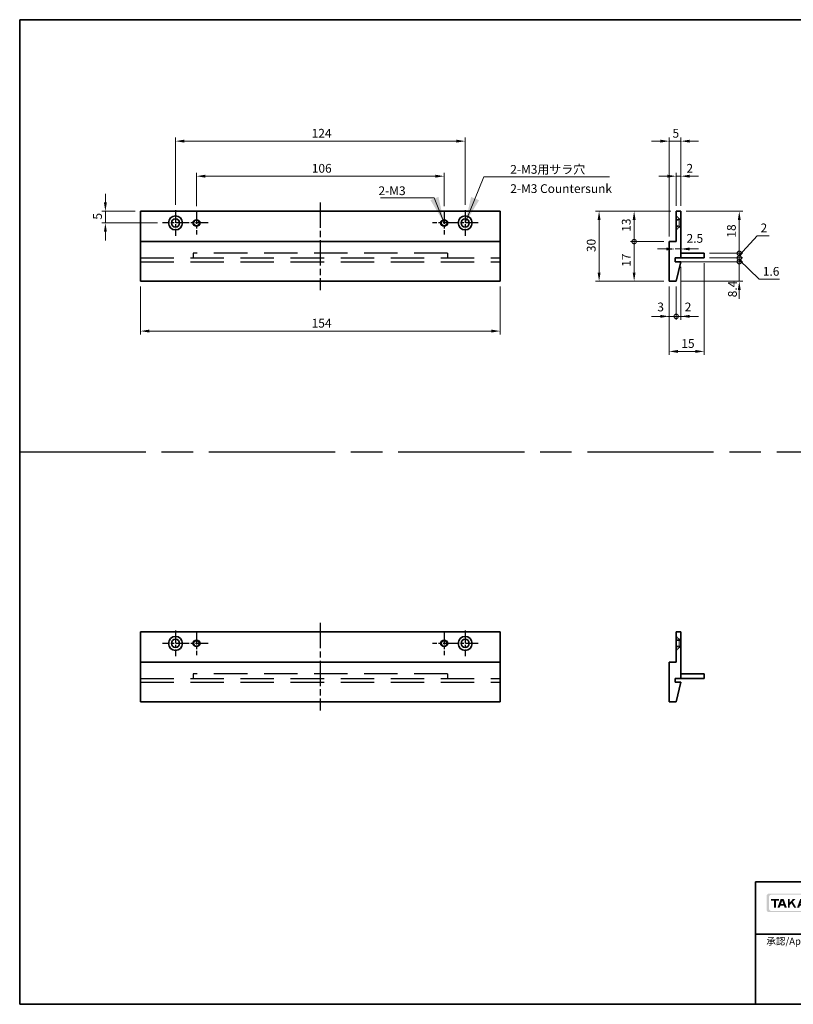
# Model space of a CAD drawing. Units: millimetres. Extents: x 65 to 8532, y 36 to 1300.
# Drawn here: x 5579 to 5910, y 36 to 458 of the extents above; entities that cross this region are included whole.
import ezdxf

# ---------------------------------------------------------------- set-up
doc = ezdxf.new("R2010")
doc.units = ezdxf.units.MM
doc.header["$LTSCALE"] = 4.5
for name, pattern in [('AM_ISO08W050', [18, 12, -1.5, 3, -1.5]), ('DASHED', [0.2067, 0.1654, -0.0413]), ('HIDDEN', [9.524999999999999, 6.349999999999999, -3.174999999999999])]:
    doc.linetypes.add(name, pattern=pattern)
doc.layers.get('Defpoints').update_dxf_attribs({"lineweight": 25})
for name, color, linetype, lineweight in [('AM_7', 4, 'AM_ISO08W050', 25), ('Border (ISO)', 7, 'Continuous', 35), ('Dimension (ISO)', 7, 'Continuous', 18), ('Dimension (ISO) @ 1', 7, 'Continuous', 18), ('Hatch (ISO)', 1, 'Continuous', 18), ('Hidden (ISO)', 7, 'DASHED', 18), ('Symbol (ISO)', 7, 'Continuous', 18), ('Title (ISO)', 7, 'Continuous', 35), ('Visible (ISO)', 7, 'Continuous', 35), ('Visible Narrow (ISO)', 7, 'Continuous', 25)]:
    doc.layers.add(name, color=color, linetype=linetype, lineweight=lineweight)
doc.styles.add('Note Text (TK)', font='txt')
doc.styles.add('文字スタイル67', font='arial.ttf')
doc.dimstyles.new('Default - Method 1b (TK)', dxfattribs={"dimscale": 4.5, "dimtxt": 2.5, "dimasz": 2.5, "dimexe": 1, "dimexo": 1.499999999999999, "dimgap": 1, "dimtad": 1, "dimtoh": 1, "dimrnd": 1e-08, "dimdsep": 46, "dimtxsty": 'Note Text (TK)', "dimcen": 0.09, "dimdle": 5, "dimclrd": 100, "dimclre": 100, "dimclrt": 7, "dimadec": 1, "dimazin": 1, "dimtfac": 1, "dimtmove": 0, "dimatfit": 3, "dimfxl": 1, "dimtolj": 1, "dimlwd": -1, "dimlwe": -1, "dimarcsym": 0})
doc.dimstyles.new('Default - Method 1b (TK)$7', dxfattribs={"dimscale": 4.5, "dimtxt": 2.5, "dimasz": 2.5, "dimexe": 1, "dimexo": 1.499999999999999, "dimgap": 1, "dimtad": 1, "dimtoh": 1, "dimrnd": 1e-08, "dimdsep": 46, "dimtxsty": 'Note Text (TK)', "dimcen": 0.09, "dimdle": 5, "dimclrd": 100, "dimclre": 100, "dimclrt": 7, "dimadec": 1, "dimazin": 1, "dimtfac": 1, "dimtmove": 0, "dimatfit": 3, "dimfxl": 1, "dimtolj": 1, "dimlwd": -1, "dimlwe": -1, "dimarcsym": 0})

# ---------------------------------------------------------------- blocks, each defined once
blk = doc.blocks.new('図面枠 tk図枠')
at = {"layer": 'Border (ISO)'}
for p, q in [((14.49999999999999, 289), (405.4999999999999, 289)), ((14.49999999999999, 289), (14.50000000000001, 8.000000000000007)), ((14.50000000000001, 8.000000000000007), (405.4999999999999, 8.000000000000007))]:
    blk.add_line(p, q, dxfattribs=at)
blk = doc.blocks.new('表題欄 tk表題欄')
at = {"layer": 'Hatch (ISO)'}
h = blk.add_hatch(color=256, dxfattribs=at)
edge = h.paths.add_edge_path(flags=0)
edge.add_arc((95.57537688673352, 236.2990653650367), 0.5958259999999996, 269.9999999999897, 360)
edge.add_line((96.17120288673351, 236.2990653650368), (96.17120288673348, 239.7107813650365))
edge.add_arc((95.5753768867335, 239.7107813650366), 0.5958259999999996, 0, 90.0000000000068)
edge.add_line((95.57537688673342, 240.3066073650366), (79.13710888673356, 240.3066073650366))
edge.add_arc((79.13710888673353, 239.7107813650366), 0.5958259999999996, 89.99999999999744, 180)
edge.add_line((78.54128288673353, 239.7107813650365), (78.54128288673331, 236.2990653650368))
edge.add_arc((79.13710888673332, 236.2990653650365), 0.5958259999999996, 180, 270.0000000000231)
edge.add_line((79.13710888673356, 235.7032393650365), (95.57537688673342, 235.7032393650367))
edge = h.paths.add_edge_path()
edge.add_line((77.83935088673357, 239.9556413650366), (77.83935088673357, 236.0542053650368))
edge.add_arc((78.54128288673346, 236.0542053650367), 0.7019319999998935, 180, 270.0000000000087)
edge.add_line((78.54128288673357, 235.3522733650368), (96.17120288673352, 235.3522733650368))
edge.add_arc((96.17120288673351, 236.0542053650367), 0.7019319999998921, 270, 360)
edge.add_line((96.8731348867334, 236.0542053650368), (96.87313488673352, 239.9556413650366))
edge.add_arc((96.1712028867336, 239.9556413650367), 0.7019319999998921, 0, 90.00000000000873)
edge.add_line((96.17120288673348, 240.6575733650367), (78.54128288673357, 240.6575733650366))
edge.add_arc((78.54128288673357, 239.9556413650366), 0.7019319999999984, 90, 180)
for points in [[(79.07181288673355, 239.1476033650369), (79.07181288673355, 238.6578833650367), (79.92066088673353, 238.6578833650367), (79.92066088673353, 236.6581933650368), (80.50832488673353, 236.6581933650368), (80.50832488673353, 238.6578833650367), (81.35717288673355, 238.6578833650367), (81.35717288673355, 239.1476033650369)], [(85.68407849525303, 236.6581933650368), (84.9434673993943, 237.8918698287545), (84.41792288673358, 237.3246628822781), (84.41792288673358, 236.6581933650368), (83.89555488673355, 236.6581933650368), (83.89555488673355, 239.1476033650369), (84.41792288673358, 239.1476033650369), (84.41792288673358, 238.0993979968839), (85.38913556809511, 239.1476033650369), (86.10696490847272, 239.1476033650369), (85.31925422435492, 238.2974470774499), (86.30334488673353, 236.6581933650368)], [(92.09142939614459, 239.1476033650369), (92.09142939614459, 236.6581933650368), (92.60971639614465, 236.6581933650368), (92.60971639614465, 237.6580383650368), (93.76872039614462, 237.6580383650368), (93.76872039614462, 236.6581933650368), (94.28700739614459, 236.6581933650368), (94.28700739614459, 239.1476033650369), (93.76872039614462, 239.1476033650369), (93.76872039614462, 238.1477583650367), (92.60971639614465, 238.1477583650367), (92.60971639614465, 239.1476033650369)], [(94.84202339614467, 239.1476033650369), (94.84202339614467, 236.6581933650368), (95.36439139614473, 236.6581933650368), (95.36439139614473, 239.1476033650369)]]:
    blk.add_hatch(color=256, dxfattribs=at).paths.add_polyline_path(points)
h = blk.add_hatch(color=256, dxfattribs=at)
h.paths.add_polyline_path([(82.59020695886475, 237.7110913650368), (81.95242681460243, 237.7110913650368), (82.27131688673356, 238.5794973650367)], flags=0)
h.paths.add_polyline_path([(82.77903014574996, 237.1968853650368), (81.76360362771717, 237.1968853650368), (81.56578886050404, 236.6581933650368), (80.94907288673355, 236.6581933650368), (81.86321688673357, 239.1476033650369), (82.67941688673353, 239.1476033650369), (83.59356088673351, 236.6581933650368), (82.97684491296302, 236.6581933650368)])
h = blk.add_hatch(color=256, dxfattribs=at)
h.paths.add_polyline_path([(87.52707281460246, 237.7110913650368), (88.16485295886469, 237.7110913650368), (87.84596288673359, 238.5794973650367)], flags=0)
h.paths.add_polyline_path([(87.14043486050403, 236.6581933650368), (87.3382496277172, 237.1968853650368), (88.35367614574989, 237.1968853650368), (88.551490912963, 236.6581933650368), (89.16820688673343, 236.6581933650368), (88.25406288673352, 239.1476033650369), (87.43786288673356, 239.1476033650369), (86.52371888673358, 236.6581933650368)])
h = blk.add_hatch(color=256, dxfattribs=at)
edge = h.paths.add_edge_path()
edge.add_arc((90.52309888673334, 237.9028983650369), 1.273272000000011, 38.55054079078439, 336.5820184016556)
edge.add_line((91.69149139614446, 237.3968543650369), (91.17255542714857, 237.6216113977801))
edge.add_ellipse((90.52309888673352, 237.9028983650369), major_axis=(0, -0.7998759999999119), ratio=0.8673469387756529, start_angle=128.5505407907963, end_angle=426.582018401653, ccw=False)
edge.add_line((91.09381514418376, 238.3576891122095), (91.51887237036831, 238.6964075050431))
at = {"layer": 'Title (ISO)'}
for p, q in [((74.70882392282105, 244.052739026017), (255.7088239228211, 244.052739026017)), ((74.70882392282105, 209.052739026017), (74.70882392282105, 244.052739026017)), ((149.7088239228211, 244.052739026017), (149.7088239228211, 209.052739026017)), ((230.7088239228211, 244.052739026017), (230.7088239228211, 209.052739026017)), ((255.7088239228211, 244.052739026017), (255.7088239228211, 209.052739026017)), ((243.2088239228211, 239.552739026017), (251.2088239228211, 240.5527390260171)), ((243.2088239228211, 239.552739026017), (243.2088239228211, 235.552739026017)), ((251.2088239228211, 234.552739026017), (251.2088239228211, 240.5527390260171)), ((243.2088239228211, 235.552739026017), (251.2088239228211, 234.552739026017)), ((230.7088239228211, 231.052739026017), (255.7088239228211, 231.052739026017)), ((74.70882392282105, 229.052739026017), (230.7088239228211, 229.052739026017)), ((99.70882392282108, 229.052739026017), (99.70882392282108, 209.052739026017)), ((124.708823922821, 229.052739026017), (124.708823922821, 209.052739026017)), ((230.7088239228211, 220.052739026017), (255.7088239228211, 220.052739026017)), ((149.7088239228211, 216.052739026017), (230.7088239228211, 216.052739026017)), ((255.7088239228211, 209.052739026017), (74.70882392282105, 209.052739026017))]:
    blk.add_line(p, q, dxfattribs=at)
at = {"layer": 'Title (ISO)', "color": 4, "lineweight": 18}
for p, q in [((238.2088239228211, 241.552739026017), (238.2088239228211, 233.552739026017)), ((252.2088239228211, 237.552739026017), (234.2088239228211, 237.552739026017))]:
    blk.add_line(p, q, dxfattribs=at)
at = {"layer": 'Title (ISO)'}
for radius in [3, 2]:
    blk.add_circle((238.2088239228211, 237.552739026017), radius, dxfattribs=at)
at = {"layer": 'Title (ISO)', "color": 1, "char_height": 2.000000029802322, "line_spacing_factor": 1.5, "style": 'Note Text (TK)'}
for s, insert, attachment_point in [('\\fＭＳ Ｐゴシック|b0|i0;\\H2.0000;品名/Title', (151.708823922821, 242.052739026017), 4), ('\\fＭＳ Ｐゴシック|b0|i0;\\H2.0000;承認/Approved', (87.20882392282108, 227.052739026017), 5), ('\\fＭＳ Ｐゴシック|b0|i0;\\H2.0000;検図/Checked', (112.208823922821, 227.052739026017), 5), ('\\fＭＳ Ｐゴシック|b0|i0;\\H2.0000;製図/Created', (137.2088239228211, 227.052739026017), 5), ('\\fＭＳ Ｐゴシック|b0|i0;\\H2.0000;尺度/Scale', (232.7088239228211, 229.052739026017), 4), ('\\fＭＳ Ｐゴシック|b0|i0;\\H2.0000;作成日/Date', (151.708823922821, 212.552739026017), 4)]:
    blk.add_mtext(s, dxfattribs=dict(at, insert=insert, attachment_point=attachment_point))
at = {"layer": 'Title (ISO)', "color": 7, "line_spacing_factor": 1.5, "style": 'Note Text (TK)'}
for s, insert, char_height, attachment_point in [('株式会社タカチ電機工業', (99.87313488673345, 238.052739026017), 2.5, 4), ('\\fArial|b0|i0;\\H1.4986;TAKACHI ELECTRONICS ENCLOSURE CO., LTD.', (99.87313488673342, 232.052739026017), 1.49859994649887, 4), ('\\fＭＳ Ｐゴシック|b0|i0;\\H2.0000;/', (243.2088239228211, 214.552739026017), 2.000000029802322, 5)]:
    blk.add_mtext(s, dxfattribs=dict(at, insert=insert, char_height=char_height, attachment_point=attachment_point))
at = {"layer": 'Title (ISO)', "color": 7}
for tag, p, height, style in [('<品名>_001', (157.4957557410029, 235.774329935108), 2.5, 'Note Text (TK)'), ('<Title>_001', (157.489178626233, 230.5520568828656), 2.000000029802322, '文字スタイル67'), ('<尺度>_001', (238.5355284682756, 222.3098412987444), 2.5, 'Note Text (TK)'), ('作成日_001', (175.6250171046392, 211.2814322078352), 2.5, 'Note Text (TK)'), ('<ページ_No.>_001', (237.9488807410029, 213.302739026017), 2.5, 'Note Text (TK)'), ('<総ページ数>_001', (246.7926307410029, 213.302739026017), 2.5, 'Note Text (TK)')]:
    blk.add_attdef(tag, p, '', height=height, dxfattribs=dict(at, style=style))
blk = doc.blocks.new('*D88')
at = {"layer": 'Defpoints', "color": 0}
for p in [(5630.928949468174, 375.5), (5615.928949468174, 370.5), (5640.428949468176, 370.5)]:
    blk.add_point(p, dxfattribs=at)
at = {"layer": 'Dimension (ISO)', "color": 100}
for p, q in [((5615.928949468174, 379.25), (5615.928949468174, 383)), ((5628.678949468174, 375.5), (5614.428949468174, 375.5)), ((5615.928949468174, 375.5), (5615.928949468174, 370.5)), ((5638.178949468175, 370.5), (5614.428949468174, 370.5)), ((5615.928949468174, 366.75), (5615.928949468174, 363.0000000000001))]:
    blk.add_line(p, q, dxfattribs=at)
for points in [[(5615.303949468174, 379.25), (5616.553949468174, 379.25), (5615.928949468174, 375.5)], [(5615.303949468174, 366.75), (5616.553949468174, 366.75), (5615.928949468174, 370.5)]]:
    blk.add_solid(points, dxfattribs=at)
at = {"layer": 'Dimension (ISO)', "color": 7, "insert": (5612.553949468175, 371.9133522727282), "char_height": 3.75, "attachment_point": 4, "rotation": 90, "style": 'Note Text (TK)'}
blk.add_mtext('\\A1;5', dxfattribs=at)
blk = doc.blocks.new('*D89')
at = {"layer": 'Defpoints', "color": 0}
for p in [(5760.928949468175, 390.5), (5654.928949468175, 375.4795), (5760.928949468175, 375.4795)]:
    blk.add_point(p, dxfattribs=at)
at = {"layer": 'Dimension (ISO)', "color": 100}
for p, q in [((5654.928949468175, 377.7295), (5654.928949468175, 392)), ((5760.928949468175, 377.7295), (5760.928949468175, 392)), ((5658.678949468175, 390.5), (5757.178949468174, 390.5))]:
    blk.add_line(p, q, dxfattribs=at)
for points in [[(5658.678949468175, 391.125), (5658.678949468175, 389.875), (5654.928949468175, 390.5)], [(5757.178949468174, 391.125), (5757.178949468174, 389.875), (5760.928949468175, 390.5)]]:
    blk.add_solid(points, dxfattribs=at)
at = {"layer": 'Dimension (ISO)', "color": 7, "insert": (5704.274830149993, 393.875), "char_height": 3.75, "attachment_point": 4, "style": 'Note Text (TK)'}
blk.add_mtext('\\A1;106', dxfattribs=at)
blk = doc.blocks.new('*D90')
at = {"layer": 'Defpoints', "color": 0}
for p in [(5769.928949468174, 405.4999999999999), (5645.928949468175, 376.0000000000001), (5769.928949468174, 376.0000000000001)]:
    blk.add_point(p, dxfattribs=at)
at = {"layer": 'Dimension (ISO)', "color": 100}
for p, q in [((5645.928949468175, 378.2500000000001), (5645.928949468175, 407)), ((5649.678949468175, 405.4999999999999), (5766.178949468174, 405.4999999999999)), ((5769.928949468174, 378.2500000000001), (5769.928949468174, 407))]:
    blk.add_line(p, q, dxfattribs=at)
for points in [[(5649.678949468175, 406.125), (5649.678949468175, 404.875), (5645.928949468175, 405.4999999999999)], [(5766.178949468174, 406.125), (5766.178949468174, 404.875), (5769.928949468174, 405.4999999999999)]]:
    blk.add_solid(points, dxfattribs=at)
at = {"layer": 'Dimension (ISO)', "color": 7, "insert": (5704.210909695447, 408.875), "char_height": 3.75, "attachment_point": 4, "style": 'Note Text (TK)'}
blk.add_mtext('\\A1;124', dxfattribs=at)
blk = doc.blocks.new('*D91')
at = {"layer": 'Defpoints', "color": 0}
for p in [(5630.928949468174, 345.5), (5784.928949468174, 345.5), (5784.928949468174, 324.2002580093609)]:
    blk.add_point(p, dxfattribs=at)
at = {"layer": 'Dimension (ISO)', "color": 100}
for p, q in [((5630.928949468174, 343.25), (5630.928949468174, 322.7002580093609)), ((5784.928949468174, 343.25), (5784.928949468174, 322.7002580093609)), ((5634.678949468174, 324.2002580093609), (5781.178949468174, 324.2002580093609))]:
    blk.add_line(p, q, dxfattribs=at)
for points in [[(5634.678949468174, 324.8252580093609), (5634.678949468174, 323.5752580093609), (5630.928949468174, 324.2002580093609)], [(5781.178949468174, 324.8252580093609), (5781.178949468174, 323.5752580093609), (5784.928949468174, 324.2002580093609)]]:
    blk.add_solid(points, dxfattribs=at)
at = {"layer": 'Dimension (ISO)', "color": 7, "insert": (5704.210909695447, 327.5752580093609), "char_height": 3.75, "attachment_point": 4, "style": 'Note Text (TK)'}
blk.add_mtext('\\A1;154', dxfattribs=at)
blk = doc.blocks.new('*D92')
at = {"layer": 'Defpoints', "color": 0}
for p in [(5860.244777970384, 390.5), (5860.244777970384, 375.5), (5862.244777970385, 375.5)]:
    blk.add_point(p, dxfattribs=at)
at = {"layer": 'Dimension (ISO)', "color": 100}
for p, q in [((5860.244777970384, 377.75), (5860.244777970384, 392)), ((5862.244777970385, 377.75), (5862.244777970385, 392)), ((5856.494777970384, 390.5), (5852.744777970384, 390.5)), ((5862.244777970385, 390.5), (5860.244777970384, 390.5)), ((5865.994777970384, 390.5), (5869.744777970384, 390.5))]:
    blk.add_line(p, q, dxfattribs=at)
for points in [[(5856.494777970384, 391.125), (5856.494777970384, 389.875), (5860.244777970384, 390.5)], [(5865.994777970384, 391.125), (5865.994777970384, 389.875), (5862.244777970385, 390.5)]]:
    blk.add_solid(points, dxfattribs=at)
at = {"layer": 'Dimension (ISO)', "color": 7, "insert": (5864.628998614294, 393.875), "char_height": 3.75, "attachment_point": 4, "style": 'Note Text (TK)'}
blk.add_mtext('\\A1;2', dxfattribs=at)
blk = doc.blocks.new('*D93')
at = {"layer": 'Defpoints', "color": 0}
for p in [(5857.244777970384, 405.4999999999999), (5862.244777970385, 375.5), (5857.244777970384, 362.5)]:
    blk.add_point(p, dxfattribs=at)
at = {"layer": 'Dimension (ISO)', "color": 100}
for p, q in [((5853.494777970384, 405.4999999999999), (5849.744777970385, 405.4999999999999)), ((5857.244777970384, 364.75), (5857.244777970384, 407)), ((5862.244777970385, 405.4999999999999), (5857.244777970384, 405.4999999999999)), ((5862.244777970385, 377.75), (5862.244777970385, 407)), ((5865.994777970384, 405.4999999999999), (5869.744777970384, 405.4999999999999))]:
    blk.add_line(p, q, dxfattribs=at)
for points in [[(5853.494777970384, 406.125), (5853.494777970384, 404.875), (5857.244777970384, 405.4999999999999)], [(5865.994777970384, 406.125), (5865.994777970384, 404.875), (5862.244777970385, 405.4999999999999)]]:
    blk.add_solid(points, dxfattribs=at)
at = {"layer": 'Dimension (ISO)', "color": 7, "insert": (5858.658130243111, 408.875), "char_height": 3.75, "attachment_point": 4, "style": 'Note Text (TK)'}
blk.add_mtext('\\A1;5', dxfattribs=at)
blk = doc.blocks.new('*D94')
at = {"layer": 'Defpoints', "color": 0}
for p in [(5872.244777970378, 355.5000000000001), (5857.244777970384, 345.5), (5872.244777970378, 315.5)]:
    blk.add_point(p, dxfattribs=at)
at = {"layer": 'Dimension (ISO)', "color": 100}
for p, q in [((5872.244777970378, 353.2500000000001), (5872.244777970378, 314)), ((5857.244777970384, 343.25), (5857.244777970384, 314)), ((5860.994777970384, 315.5), (5868.494777970378, 315.5))]:
    blk.add_line(p, q, dxfattribs=at)
for points in [[(5860.994777970384, 316.125), (5860.994777970384, 314.875), (5857.244777970384, 315.5)], [(5868.494777970378, 316.125), (5868.494777970378, 314.875), (5872.244777970378, 315.5)]]:
    blk.add_solid(points, dxfattribs=at)
at = {"layer": 'Dimension (ISO)', "color": 7, "insert": (5862.443641606745, 318.875), "char_height": 3.75, "attachment_point": 4, "style": 'Note Text (TK)'}
blk.add_mtext('\\A1;15', dxfattribs=at)
blk = doc.blocks.new('_DotSmall')
at = {"color": 0, "linetype": 'ByBlock', "const_width": 0.5}
blk.add_lwpolyline([(-0.0625, 0, 1), (0.0625, 0, 1)], format="xyb", close=True, dxfattribs=at)
blk = doc.blocks.new('*D95')
at = {"layer": 'Defpoints', "color": 0}
for p in [(5857.244777970384, 345.5), (5860.244777970384, 345.5), (5860.244777970384, 330.5)]:
    blk.add_point(p, dxfattribs=at)
at = {"layer": 'Dimension (ISO)', "color": 100}
for p, q in [((5857.244777970384, 343.25), (5857.244777970384, 329)), ((5860.244777970384, 343.25), (5860.244777970384, 329)), ((5853.494777970384, 330.5), (5849.744777970385, 330.5)), ((5857.244777970384, 330.5), (5860.244777970384, 330.5)), ((5860.244777970384, 330.5), (5863.994777970384, 330.5))]:
    blk.add_line(p, q, dxfattribs=at)
blk.add_solid([(5853.494777970384, 331.125), (5853.494777970384, 329.875), (5857.244777970384, 330.5)], dxfattribs=at)
at = {"layer": 'Dimension (ISO)', "color": 100, "xscale": 3.75, "yscale": 3.75, "zscale": 3.75, "rotation": 180}
blk.add_blockref('_DotSmall', (5860.244777970384, 330.5), dxfattribs=at)
at = {"layer": 'Dimension (ISO)', "color": 7, "insert": (5852.169353170931, 334.5189040729489), "char_height": 3.75, "attachment_point": 4, "style": 'Note Text (TK)'}
blk.add_mtext('\\A1;3', dxfattribs=at)
blk = doc.blocks.new('*D96')
at = {"layer": 'Defpoints', "color": 0}
for p in [(5862.244777970385, 353.9), (5860.244777970384, 345.5), (5862.244777970385, 330.5)]:
    blk.add_point(p, dxfattribs=at)
at = {"layer": 'Dimension (ISO)', "color": 100}
for p, q in [((5862.244777970385, 351.65), (5862.244777970385, 329)), ((5860.244777970384, 343.25), (5860.244777970384, 329)), ((5860.244777970384, 330.5), (5856.494777970384, 330.5)), ((5860.244777970384, 330.5), (5862.244777970385, 330.5)), ((5865.994777970384, 330.5), (5869.744777970384, 330.5))]:
    blk.add_line(p, q, dxfattribs=at)
blk.add_solid([(5865.994777970384, 331.125), (5865.994777970384, 329.875), (5862.244777970385, 330.5)], dxfattribs=at)
at = {"layer": 'Dimension (ISO)', "color": 100, "xscale": 3.75, "yscale": 3.75, "zscale": 3.75}
blk.add_blockref('_DotSmall', (5860.244777970384, 330.5), dxfattribs=at)
at = {"layer": 'Dimension (ISO)', "color": 7, "insert": (5863.889708369629, 334.5189040729489), "char_height": 3.75, "attachment_point": 4, "style": 'Note Text (TK)'}
blk.add_mtext('\\A1;2', dxfattribs=at)
blk = doc.blocks.new('*D97')
at = {"layer": 'Defpoints', "color": 0}
for p in [(5842.244777970384, 375.5), (5860.244777970384, 375.5), (5857.244777970384, 362.5)]:
    blk.add_point(p, dxfattribs=at)
at = {"layer": 'Dimension (ISO)', "color": 100}
for p, q in [((5857.994777970384, 375.5), (5840.744777970384, 375.5)), ((5842.244777970384, 362.5), (5842.244777970384, 371.75)), ((5854.994777970384, 362.5), (5840.744777970384, 362.5))]:
    blk.add_line(p, q, dxfattribs=at)
blk.add_solid([(5841.619777970384, 371.75), (5842.869777970385, 371.75), (5842.244777970384, 375.5)], dxfattribs=at)
at = {"layer": 'Dimension (ISO)', "color": 100, "xscale": 3.75, "yscale": 3.75, "zscale": 3.75, "rotation": 270}
blk.add_blockref('_DotSmall', (5842.244777970384, 362.5), dxfattribs=at)
at = {"layer": 'Dimension (ISO)', "color": 7, "insert": (5838.869777970384, 366.7138636363637), "char_height": 3.75, "attachment_point": 4, "rotation": 90, "style": 'Note Text (TK)'}
blk.add_mtext('\\A1;13', dxfattribs=at)
blk = doc.blocks.new('*D98')
at = {"layer": 'Defpoints', "color": 0}
for p in [(5842.244777970384, 362.5), (5857.244777970384, 362.5), (5857.244777970384, 345.5)]:
    blk.add_point(p, dxfattribs=at)
at = {"layer": 'Dimension (ISO)', "color": 100}
for p, q in [((5854.994777970384, 362.5), (5840.744777970384, 362.5)), ((5842.244777970384, 349.25), (5842.244777970384, 362.5)), ((5854.994777970384, 345.5), (5840.744777970384, 345.5))]:
    blk.add_line(p, q, dxfattribs=at)
blk.add_solid([(5841.619777970384, 349.25), (5842.869777970385, 349.25), (5842.244777970384, 345.5)], dxfattribs=at)
at = {"layer": 'Dimension (ISO)', "color": 100, "xscale": 3.75, "yscale": 3.75, "zscale": 3.75, "rotation": 90}
blk.add_blockref('_DotSmall', (5842.244777970384, 362.5), dxfattribs=at)
at = {"layer": 'Dimension (ISO)', "color": 7, "insert": (5838.869777970384, 351.7158238636364), "char_height": 3.75, "attachment_point": 4, "rotation": 90, "style": 'Note Text (TK)'}
blk.add_mtext('\\A1;17', dxfattribs=at)
blk = doc.blocks.new('*D99')
at = {"layer": 'Defpoints', "color": 0}
for p in [(5860.244777970384, 375.5), (5827.244777970385, 345.5), (5857.244777970384, 345.5)]:
    blk.add_point(p, dxfattribs=at)
at = {"layer": 'Dimension (ISO)', "color": 100}
for p, q in [((5857.994777970384, 375.5), (5825.744777970385, 375.5)), ((5827.244777970385, 371.75), (5827.244777970385, 349.25)), ((5854.994777970384, 345.5), (5825.744777970385, 345.5))]:
    blk.add_line(p, q, dxfattribs=at)
for points in [[(5826.619777970384, 371.75), (5827.869777970384, 371.75), (5827.244777970385, 375.5)], [(5826.619777970384, 349.25), (5827.869777970384, 349.25), (5827.244777970385, 345.5)]]:
    blk.add_solid(points, dxfattribs=at)
at = {"layer": 'Dimension (ISO)', "color": 7, "insert": (5823.869777970384, 358.0071022727273), "char_height": 3.75, "attachment_point": 4, "rotation": 90, "style": 'Note Text (TK)'}
blk.add_mtext('\\A1;30', dxfattribs=at)
blk = doc.blocks.new('*D100')
at = {"layer": 'Defpoints', "color": 0}
for p in [(5859.744777970384, 359.3421483765987), (5862.244777970385, 359.012776979477), (5859.744777970384, 354.7000000000001)]:
    blk.add_point(p, dxfattribs=at)
at = {"layer": 'Dimension (ISO)', "color": 100}
for p, q in [((5855.994777970384, 359.3421483765987), (5852.244777970384, 359.3421483765987)), ((5862.244777970385, 359.3421483765987), (5859.744777970384, 359.3421483765987)), ((5865.994777970384, 359.3421483765987), (5869.744777970384, 359.3421483765987))]:
    blk.add_line(p, q, dxfattribs=at)
for points in [[(5855.994777970384, 359.9671483765988), (5855.994777970384, 358.7171483765987), (5859.744777970384, 359.3421483765987)], [(5865.994777970384, 359.9671483765988), (5865.994777970384, 358.7171483765987), (5862.244777970385, 359.3421483765987)]]:
    blk.add_solid(points, dxfattribs=at)
at = {"layer": 'Dimension (ISO)', "color": 7, "insert": (5864.692985535823, 363.8821374472533), "char_height": 3.75, "attachment_point": 4, "style": 'Note Text (TK)'}
blk.add_mtext('\\A1;2.5', dxfattribs=at)
blk = doc.blocks.new('*D101')
at = {"layer": 'Defpoints', "color": 0}
for p in [(5859.744777970384, 353.9), (5887.244777970378, 353.9), (5860.244777970384, 345.5)]:
    blk.add_point(p, dxfattribs=at)
at = {"layer": 'Dimension (ISO)', "color": 100}
for p, q in [((5887.244777970378, 353.9), (5887.244777970378, 357.65)), ((5861.994777970384, 353.9), (5888.744777970378, 353.9)), ((5887.244777970378, 345.5), (5887.244777970378, 353.9)), ((5862.494777970384, 345.5), (5888.744777970378, 345.5)), ((5887.244777970378, 341.75), (5887.244777970378, 338))]:
    blk.add_line(p, q, dxfattribs=at)
blk.add_solid([(5886.619777970378, 341.75), (5887.869777970378, 341.75), (5887.244777970378, 345.5)], dxfattribs=at)
at = {"layer": 'Dimension (ISO)', "color": 100, "xscale": 3.75, "yscale": 3.75, "zscale": 3.75, "rotation": 270}
blk.add_blockref('_DotSmall', (5887.244777970378, 353.9), dxfattribs=at)
at = {"layer": 'Dimension (ISO)', "color": 7, "insert": (5884.325808617984, 338.6655915035313), "char_height": 3.75, "attachment_point": 4, "rotation": 90, "style": 'Note Text (TK)'}
blk.add_mtext('\\A1;8.4', dxfattribs=at)
blk = doc.blocks.new('*D102')
at = {"layer": 'Defpoints', "color": 0}
for p in [(5872.244777970378, 355.5000000000001), (5887.244777970378, 355.5000000000001), (5859.744777970384, 353.9)]:
    blk.add_point(p, dxfattribs=at)
at = {"layer": 'Dimension (ISO)', "color": 100}
for p, q in [((5887.244777970378, 355.5000000000001), (5887.244777970378, 359.2500000000001)), ((5874.494777970378, 355.5000000000001), (5888.744777970378, 355.5000000000001)), ((5887.244777970378, 353.9), (5887.244777970378, 355.5000000000001)), ((5887.244777970378, 353.9), (5887.244777970378, 355.5000000000001)), ((5887.244777970378, 354.7), (5895.81718168131, 346.3999999999991)), ((5861.994777970384, 353.9), (5888.744777970378, 353.9)), ((5887.244777970378, 353.9), (5887.244777970378, 350.15)), ((5895.81718168131, 346.3999999999991), (5904.506102135854, 346.3999999999991))]:
    blk.add_line(p, q, dxfattribs=at)
at = {"layer": 'Dimension (ISO)', "color": 100, "xscale": 3.75, "yscale": 3.75, "zscale": 3.75}
for p, rotation in [((5887.244777970378, 355.5000000000001), 270), ((5887.244777970378, 353.9), 90)]:
    blk.add_blockref('_DotSmall', p, dxfattribs=dict(at, rotation=rotation))
at = {"layer": 'Dimension (ISO)', "color": 7, "insert": (5897.31718168131, 349.775), "char_height": 3.75, "attachment_point": 4, "style": 'Note Text (TK)'}
blk.add_mtext('\\A1;1.6', dxfattribs=at)
blk = doc.blocks.new('*D103')
at = {"layer": 'Defpoints', "color": 0}
for p in [(5862.244777970385, 375.5), (5887.244777970378, 375.5), (5872.244777970378, 357.5000000000001)]:
    blk.add_point(p, dxfattribs=at)
at = {"layer": 'Dimension (ISO)', "color": 100}
for p, q in [((5864.494777970384, 375.5), (5888.744777970378, 375.5)), ((5887.244777970378, 357.5000000000001), (5887.244777970378, 371.75)), ((5874.494777970378, 357.5000000000001), (5888.744777970378, 357.5000000000001))]:
    blk.add_line(p, q, dxfattribs=at)
blk.add_solid([(5886.619777970378, 371.75), (5887.869777970378, 371.75), (5887.244777970378, 375.5)], dxfattribs=at)
at = {"layer": 'Dimension (ISO)', "color": 100, "xscale": 3.75, "yscale": 3.75, "zscale": 3.75, "rotation": 270}
blk.add_blockref('_DotSmall', (5887.244777970378, 357.5000000000001), dxfattribs=at)
at = {"layer": 'Dimension (ISO)', "color": 7, "insert": (5883.869777970378, 364.2032102272728), "char_height": 3.75, "attachment_point": 4, "rotation": 90, "style": 'Note Text (TK)'}
blk.add_mtext('\\A1;18', dxfattribs=at)
blk = doc.blocks.new('*D104')
at = {"layer": 'Defpoints', "color": 0}
for p in [(5872.244777970378, 357.5000000000001), (5872.244777970378, 355.5000000000001), (5887.244777970378, 357.5000000000001)]:
    blk.add_point(p, dxfattribs=at)
at = {"layer": 'Dimension (ISO)', "color": 100}
for p, q in [((5887.244777970378, 356.5000000000001), (5894.859165917825, 364.9999999999991)), ((5894.859165917825, 364.9999999999991), (5900.03246137237, 364.9999999999991)), ((5887.244777970378, 357.5000000000001), (5887.244777970378, 361.2500000000001)), ((5874.494777970378, 357.5000000000001), (5888.744777970378, 357.5000000000001)), ((5874.494777970378, 355.5000000000001), (5888.744777970378, 355.5000000000001)), ((5887.244777970378, 355.5000000000001), (5887.244777970378, 357.5000000000001)), ((5887.244777970378, 355.5000000000001), (5887.244777970378, 357.5000000000001)), ((5887.244777970378, 355.5000000000001), (5887.244777970378, 351.75))]:
    blk.add_line(p, q, dxfattribs=at)
at = {"layer": 'Dimension (ISO)', "color": 100, "xscale": 3.75, "yscale": 3.75, "zscale": 3.75}
for p, rotation in [((5887.244777970378, 357.5000000000001), 270), ((5887.244777970378, 355.5000000000001), 90)]:
    blk.add_blockref('_DotSmall', p, dxfattribs=dict(at, rotation=rotation))
at = {"layer": 'Dimension (ISO)', "color": 7, "insert": (5896.359165917825, 368.3750000000001), "char_height": 3.75, "attachment_point": 4, "style": 'Note Text (TK)'}
blk.add_mtext('\\A1;2', dxfattribs=at)

msp = doc.modelspace()

# ---------------------------------------------------------------- linework, layer by layer
at = {"linetype": 'HIDDEN', "ltscale": 0.5}
for p, q in [((5630.928949468174, 355.5000000000001), (5784.928949468174, 355.5000000000001)), ((5653.428949468175, 357.5000000000001), (5653.428949468175, 355.5000000000001)), ((5762.428949468175, 357.5000000000001), (5653.428949468175, 357.5000000000001)), ((5762.428949468175, 357.5000000000001), (5762.428949468175, 355.5000000000001)), ((5630.928949468174, 353.9000000000001), (5784.928949468174, 353.9000000000001)), ((5653.42894946812, 177.4999999999999), (5653.42894946812, 175.5)), ((5762.42894946812, 177.4999999999999), (5653.42894946812, 177.4999999999999)), ((5762.42894946812, 177.4999999999999), (5762.42894946812, 175.5)), ((5630.92894946812, 175.5), (5784.92894946812, 175.5)), ((5630.92894946812, 173.9), (5784.92894946812, 173.9))]:
    msp.add_line(p, q, dxfattribs=at)
at = {"layer": 'AM_7', "ltscale": 0.1}
for p, q in [((5645.928949468175, 376.0000000000001), (5645.928949468175, 365.0000000000001)), ((5654.928949468175, 375.4795), (5654.928949468175, 365.5205)), ((5760.928949468175, 375.4795), (5760.928949468175, 365.5205)), ((5769.928949468174, 376.0000000000001), (5769.928949468174, 365.0000000000001)), ((5651.428949468175, 370.5), (5640.428949468176, 370.5)), ((5659.908449468175, 370.5), (5649.949449468175, 370.5)), ((5765.908449468175, 370.5), (5755.949449468175, 370.5)), ((5775.428949468174, 370.5), (5764.428949468174, 370.5)), ((5645.92894946812, 195.9999999999999), (5645.92894946812, 184.9999999999999)), ((5654.92894946812, 195.4794999999999), (5654.92894946812, 185.5204999999999)), ((5760.928949468119, 195.4794999999999), (5760.928949468119, 185.5204999999999)), ((5769.92894946812, 195.9999999999999), (5769.92894946812, 184.9999999999999)), ((5651.42894946812, 190.5), (5640.42894946812, 190.5)), ((5659.908449468119, 190.5), (5649.949449468119, 190.5)), ((5765.90844946812, 190.5), (5755.949449468119, 190.5)), ((5775.428949468119, 190.5), (5764.428949468119, 190.5))]:
    msp.add_line(p, q, dxfattribs=at)
at = {"layer": 'AM_7', "ltscale": 0.2}
for p, q in [((5707.928949468175, 379.25), (5707.928949468175, 341.75)), ((5707.92894946812, 199.2499999999999), (5707.92894946812, 161.7499999999999))]:
    msp.add_line(p, q, dxfattribs=at)
at = {"layer": 'AM_7'}
msp.add_line((5579.25, 272.5), (6165.75, 272.5), dxfattribs=at)
at = {"layer": 'Hidden (ISO)'}
for p, q in [((5861.49477797038, 372.2500000000001), (5860.24477797038, 373.5000000000001)), ((5862.244777970377, 372), (5860.244777970377, 372)), ((5862.244777970377, 371.7295), (5860.244777970377, 371.7295)), ((5861.49477797038, 372.2500000000001), (5861.49477797038, 368.75)), ((5862.24477797038, 372.2500000000001), (5861.49477797038, 372.2500000000001)), ((5862.244777970377, 369.2705), (5860.244777970377, 369.2705)), ((5860.244777970377, 369), (5862.244777970377, 369)), ((5861.49477797038, 368.75), (5860.24477797038, 367.5000000000001)), ((5862.24477797038, 368.75), (5861.49477797038, 368.75)), ((5861.49477797038, 192.2499999999999), (5860.24477797038, 193.5)), ((5862.244777970377, 191.9999999999999), (5860.244777970377, 191.9999999999999)), ((5862.244777970377, 191.7295), (5860.244777970377, 191.7295)), ((5861.49477797038, 192.2499999999999), (5861.49477797038, 188.7499999999999)), ((5862.24477797038, 192.2499999999999), (5861.49477797038, 192.2499999999999)), ((5862.244777970377, 189.2704999999999), (5860.244777970377, 189.2704999999999)), ((5860.244777970377, 188.9999999999999), (5862.244777970377, 188.9999999999999)), ((5861.49477797038, 188.75), (5860.24477797038, 187.5)), ((5862.24477797038, 188.75), (5861.49477797038, 188.75))]:
    msp.add_line(p, q, dxfattribs=at)
at = {"layer": 'Visible (ISO)'}
for p, q in [((5630.928949468174, 362.5), (5630.928949468174, 375.5)), ((5630.928949468174, 375.5), (5784.928949468174, 375.5)), ((5784.928949468174, 375.5), (5784.928949468174, 362.5)), ((5862.244777970385, 375.5), (5860.244777970384, 375.5)), ((5860.244777970384, 375.5), (5860.244777970384, 362.5)), ((5862.244777970385, 355.5000000000001), (5862.244777970385, 375.5)), ((5630.928949468174, 345.5), (5630.928949468174, 362.5)), ((5630.928949468174, 362.5), (5784.928949468174, 362.5)), ((5784.928949468174, 362.5), (5784.928949468174, 345.5)), ((5860.244777970384, 362.5), (5857.244777970384, 362.5)), ((5857.244777970384, 362.5), (5857.244777970384, 345.5)), ((5859.744777970384, 353.9), (5859.744777970384, 355.5000000000001)), ((5859.744777970384, 355.5000000000001), (5862.244777970385, 355.5000000000001)), ((5862.244777970378, 357.5000000000001), (5872.244777970378, 357.5000000000001)), ((5872.244777970378, 355.5000000000001), (5862.244777970378, 355.5000000000001)), ((5872.244777970378, 357.5000000000001), (5872.244777970378, 355.5000000000001)), ((5862.244777970385, 353.9), (5859.744777970384, 353.9)), ((5860.244777970384, 345.5), (5862.244777970385, 353.9)), ((5630.928949468174, 345.5), (5784.928949468174, 345.5)), ((5857.244777970384, 345.5), (5860.244777970384, 345.5)), ((5630.92894946812, 182.5), (5630.92894946812, 195.5)), ((5630.92894946812, 195.5), (5784.92894946812, 195.5)), ((5784.92894946812, 195.5), (5784.92894946812, 182.5)), ((5862.244777970385, 195.5), (5860.244777970384, 195.5)), ((5860.244777970384, 195.5), (5860.244777970384, 182.5)), ((5862.244777970385, 175.4999999999999), (5862.244777970385, 195.5)), ((5630.92894946812, 165.5), (5630.92894946812, 182.5)), ((5630.92894946812, 182.5), (5784.92894946812, 182.5)), ((5784.92894946812, 182.5), (5784.92894946812, 165.5)), ((5860.244777970384, 182.5), (5857.244777970384, 182.5)), ((5857.244777970384, 182.5), (5857.244777970384, 165.5)), ((5862.244777970378, 177.4999999999999), (5872.244777970378, 177.4999999999999)), ((5872.244777970378, 177.4999999999999), (5872.244777970378, 175.5)), ((5859.744777970384, 173.9), (5859.744777970384, 175.4999999999999)), ((5859.744777970384, 175.4999999999999), (5862.244777970385, 175.4999999999999)), ((5862.244777970385, 173.9), (5859.744777970384, 173.9)), ((5860.244777970384, 165.5), (5862.244777970385, 173.9)), ((5872.244777970378, 175.5), (5862.244777970378, 175.4999999999999)), ((5630.92894946812, 165.5), (5784.92894946812, 165.5)), ((5857.244777970384, 165.5), (5860.244777970384, 165.5))]:
    msp.add_line(p, q, dxfattribs=at)
for centre, radius in [((5645.928949468175, 370.5), 3), ((5645.928949468175, 370.5), 1.75), ((5654.928949468175, 370.5), 1.229499999999999), ((5760.928949468175, 370.5), 1.229499999999999), ((5769.928949468174, 370.5), 3), ((5769.928949468174, 370.5), 1.75), ((5645.92894946812, 190.5), 3), ((5645.92894946812, 190.5), 1.75), ((5654.92894946812, 190.5), 1.229499999999999), ((5760.928949468119, 190.5), 1.229499999999999), ((5769.92894946812, 190.5), 3), ((5769.92894946812, 190.5), 1.75)]:
    msp.add_circle(centre, radius, dxfattribs=at)
at = {"layer": 'Visible Narrow (ISO)'}
for centre in [(5654.928949468175, 370.5), (5760.928949468175, 370.5), (5654.92894946812, 190.5), (5760.928949468119, 190.5)]:
    msp.add_circle(centre, 1.499999999999999, dxfattribs=at)

# ---------------------------------------------------------------- block references
at = {"xscale": 1.5, "yscale": 1.5, "zscale": 1.5}
msp.add_blockref('図面枠 tk図枠', (5557.5, 23.99999999999999), dxfattribs=at)
ref = msp.add_blockref('表題欄 tk表題欄', (5782.186764115769, -277.5791085390255), dxfattribs=dict(xscale=1.5, yscale=1.5, zscale=1.5))
ref.add_attrib('<品名>_001', 'フレーム (AE-303)', (6018.473011363636, 76.1036931818182), dxfattribs={"layer": 'Title (ISO)', "color": 7, "height": 3.75, "style": 'Note Text (TK)'})
ref.add_attrib('<尺度>_001', '1 : 1.5', (6139.990056818182, 55.88565340909095), dxfattribs={"layer": 'Title (ISO)', "color": 7, "height": 3.75, "style": 'Note Text (TK)'})
ref.add_attrib('作成日_001', '2021/01/21', (6045.986505681818, 39.3430397727273), dxfattribs={"layer": 'Title (ISO)', "color": 7, "height": 3.75, "style": 'Note Text (TK)'})
ref.add_attrib('<Title>_001', 'Frame (AE-303)', (6018.406207361863, 68.66541608206491), dxfattribs={"layer": 'Title (ISO)', "color": 7, "height": 3.000000044703483, "style": '文字スタイル67'})
ref.add_attrib('<ページ_No.>_001', '5', (6138.886363636363, 42.37500000000001), dxfattribs={"layer": 'Title (ISO)', "color": 7, "height": 3.75, "style": 'Note Text (TK)'})
ref.add_attrib('<総ページ数>_001', '7', (6152.375710227273, 42.37500000000001), dxfattribs={"layer": 'Title (ISO)', "color": 7, "height": 3.75, "style": 'Note Text (TK)'})

# ---------------------------------------------------------------- texts
at = {"layer": 'Symbol (ISO)', "color": 7, "char_height": 3.75, "attachment_point": 1, "style": 'Note Text (TK)'}
for s, insert, width, line_spacing_factor in [('{\\fSegoe UI|b0|i0;\\H3.7500;2-M3用サラ穴\\fＭＳ Ｐゴシック|b0|i0;\\H3.7500;\\P\\fＭＳ Ｐゴシック|b0|i0;\\H3.7500;2-M3 Countersunk}', (5789.226960877402, 395.3058493717579), 44.01315808296203, 1.319168210029602), ('{\\fＭＳ Ｐゴシック|b0|i0;2-M3}', (5732.828995631527, 386.1533480378532), 12.58771955966949, 1.5)]:
    msp.add_mtext(s, dxfattribs=dict(at, insert=insert, width=width, line_spacing_factor=line_spacing_factor))

# ---------------------------------------------------------------- dimensions: what is measured, and where the dimension line sits
at = {"layer": 'Dimension (ISO) @ 1', "color": 100}
for base, p1, p2, angle, override, picture, middle in [((5769.928949468174, 405.4999999999999), (5645.928949468175, 376.0000000000001), (5769.928949468174, 376.0000000000001), 180, {"dimscale": 1, "dimtxt": 3.75, "dimasz": 3.75, "dimexe": 1.5, "dimexo": 2.249999999999999, "dimgap": 1.5, "dimtoh": 0, "dimcen": 0.135, "dimtix": 0, "dimtofl": 0, "dimtmove": 0, "dimatfit": 1}, '*D90', (5707.928949468175, 405.4999999999999)), ((5760.928949468175, 390.5), (5654.928949468175, 375.4795), (5760.928949468175, 375.4795), 180, {"dimscale": 1, "dimtxt": 3.75, "dimasz": 3.75, "dimexe": 1.5, "dimexo": 2.249999999999999, "dimgap": 1.5, "dimtoh": 0, "dimcen": 0.135, "dimtix": 0, "dimtofl": 0, "dimtmove": 0, "dimatfit": 1}, '*D89', (5707.928949468175, 390.5)), ((5860.244777970384, 390.5), (5862.244777970385, 375.5), (5860.244777970384, 375.5), 180, {"dimscale": 1, "dimtxt": 3.75, "dimasz": 3.75, "dimexe": 1.5, "dimexo": 2.249999999999999, "dimgap": 1.5, "dimtoh": 0, "dimcen": 0.135, "dimtix": 0, "dimtofl": 1, "dimtmove": 1, "dimatfit": 1}, '*D92', (5865.715646341566, 390.5)), ((5615.928949468174, 370.5), (5630.928949468174, 375.5), (5640.428949468176, 370.5), 270, {"dimscale": 1, "dimtxt": 3.75, "dimasz": 3.75, "dimexe": 1.5, "dimexo": 2.249999999999999, "dimgap": 1.5, "dimtoh": 0, "dimcen": 0.135, "dimtix": 0, "dimtofl": 1, "dimtmove": 0, "dimatfit": 1}, '*D88', (5615.928949468174, 373.0000000000009)), ((5827.244777970385, 345.5), (5860.244777970384, 375.5), (5857.244777970384, 345.5), 90, {"dimscale": 1, "dimtxt": 3.75, "dimasz": 3.75, "dimexe": 1.5, "dimexo": 2.249999999999999, "dimgap": 1.5, "dimtoh": 0, "dimcen": 0.135, "dimtix": 0, "dimtofl": 0, "dimtmove": 0, "dimatfit": 1}, '*D99', (5827.244777970385, 360.5)), ((5842.244777970384, 375.5), (5857.244777970384, 362.5), (5860.244777970384, 375.5), 90, {"dimscale": 1, "dimtxt": 3.75, "dimasz": 3.75, "dimexe": 1.5, "dimexo": 2.249999999999999, "dimgap": 1.5, "dimtoh": 0, "dimblk1": 'DotSmall', "dimsah": 1, "dimcen": 0.135, "dimdle": 0, "dimtix": 0, "dimtofl": 0, "dimtmove": 0, "dimatfit": 1}, '*D97', (5842.244777970384, 369.015)), ((5887.244777970378, 375.5), (5872.244777970378, 357.5000000000001), (5862.244777970385, 375.5), 90, {"dimscale": 1, "dimtxt": 3.75, "dimasz": 3.75, "dimexe": 1.5, "dimexo": 2.249999999999999, "dimgap": 1.5, "dimtoh": 0, "dimblk1": 'DotSmall', "dimsah": 1, "dimcen": 0.135, "dimdle": 0, "dimtix": 0, "dimtofl": 0, "dimtmove": 0, "dimatfit": 1}, '*D103', (5887.244777970378, 366.5150000000001)), ((5887.244777970378, 357.5000000000001), (5872.244777970378, 355.5000000000001), (5872.244777970378, 357.5000000000001), 90, {"dimscale": 1, "dimtxt": 3.75, "dimasz": 3.75, "dimexe": 1.5, "dimexo": 2.249999999999999, "dimgap": 1.5, "dimtih": 1, "dimblk1": 'DotSmall', "dimblk2": 'DotSmall', "dimsah": 1, "dimcen": 0.135, "dimdle": 0, "dimtix": 0, "dimtofl": 1, "dimtmove": 1, "dimatfit": 1}, '*D104', (5896.359165917825, 365.0000000000001)), ((5842.244777970384, 362.5), (5857.244777970384, 345.5), (5857.244777970384, 362.5), 90, {"dimscale": 1, "dimtxt": 3.75, "dimasz": 3.75, "dimexe": 1.5, "dimexo": 2.249999999999999, "dimgap": 1.5, "dimtoh": 0, "dimblk2": 'DotSmall', "dimsah": 1, "dimcen": 0.135, "dimdle": 0, "dimtix": 0, "dimtofl": 0, "dimtmove": 0, "dimatfit": 1}, '*D98', (5842.244777970384, 353.985)), ((5887.244777970378, 355.5000000000001), (5859.744777970384, 353.9), (5872.244777970378, 355.5000000000001), 90, {"dimscale": 1, "dimtxt": 3.75, "dimasz": 3.75, "dimexe": 1.5, "dimexo": 2.249999999999999, "dimgap": 1.5, "dimtih": 1, "dimblk1": 'DotSmall', "dimblk2": 'DotSmall', "dimsah": 1, "dimcen": 0.135, "dimdle": 0, "dimtix": 0, "dimtofl": 1, "dimtmove": 1, "dimatfit": 1}, '*D102', (5897.31718168131, 346.4)), ((5872.244777970378, 315.5), (5857.244777970384, 345.5), (5872.244777970378, 355.5000000000001), 180, {"dimscale": 1, "dimtxt": 3.75, "dimasz": 3.75, "dimexe": 1.5, "dimexo": 2.249999999999999, "dimgap": 1.5, "dimtoh": 0, "dimcen": 0.135, "dimtix": 0, "dimtofl": 0, "dimtmove": 0, "dimatfit": 1}, '*D94', (5864.744777970381, 315.5)), ((5887.244777970378, 353.9), (5860.244777970384, 345.5), (5859.744777970384, 353.9), 90, {"dimscale": 1, "dimtxt": 3.75, "dimasz": 3.75, "dimexe": 1.5, "dimexo": 2.249999999999999, "dimgap": 1.5, "dimtoh": 0, "dimblk2": 'DotSmall', "dimsah": 1, "dimcen": 0.135, "dimdle": 0, "dimtix": 0, "dimtofl": 1, "dimtmove": 1, "dimatfit": 1}, '*D101', (5887.700808617984, 341.7337733217131)), ((5862.244777970385, 330.5), (5860.244777970384, 345.5), (5862.244777970385, 353.9), 180, {"dimscale": 1, "dimtxt": 3.75, "dimasz": 3.75, "dimexe": 1.5, "dimexo": 2.249999999999999, "dimgap": 1.5, "dimtoh": 0, "dimblk1": 'DotSmall', "dimsah": 1, "dimcen": 0.135, "dimdle": 0, "dimtix": 0, "dimtofl": 1, "dimtmove": 1, "dimatfit": 1}, '*D96', (5864.976356096901, 331.1439040729489)), ((5784.928949468174, 324.2002580093609), (5630.928949468174, 345.5), (5784.928949468174, 345.5), 180, {"dimscale": 1, "dimtxt": 3.75, "dimasz": 3.75, "dimexe": 1.5, "dimexo": 2.249999999999999, "dimgap": 1.5, "dimtoh": 0, "dimdec": 2, "dimcen": 0.135, "dimtol": 0, "dimlim": 0, "dimtp": 0, "dimtm": 0, "dimtdec": 2, "dimtix": 0, "dimtofl": 0, "dimtmove": 0, "dimatfit": 1}, '*D91', (5707.928949468175, 324.2002580093609)), ((5860.244777970384, 330.5), (5857.244777970384, 345.5), (5860.244777970384, 345.5), 180, {"dimscale": 1, "dimtxt": 3.75, "dimasz": 3.75, "dimexe": 1.5, "dimexo": 2.249999999999999, "dimgap": 1.5, "dimtoh": 0, "dimblk2": 'DotSmall', "dimsah": 1, "dimcen": 0.135, "dimdle": 0, "dimtix": 0, "dimtofl": 1, "dimtmove": 1, "dimatfit": 1}, '*D95', (5853.256000898204, 331.1439040729489))]:
    dim = msp.add_linear_dim(base=base, p1=p1, p2=p2, angle=angle, dimstyle='Default - Method 1b (TK)', override=override, dxfattribs=at)
    dim.commit()
    dim.dimension.update_dxf_attribs({"geometry": picture, "text_midpoint": middle, "dimtype": 128})
for base, p1, p2, override, picture, middle in [((5857.244777970384, 405.4999999999999), (5862.244777970385, 375.5), (5857.244777970384, 362.5), {"dimscale": 1, "dimtxt": 3.75, "dimasz": 3.75, "dimexe": 1.5, "dimexo": 2.249999999999999, "dimgap": 1.5, "dimtoh": 0, "dimcen": 0.135, "dimtix": 0, "dimtofl": 1, "dimtmove": 0, "dimatfit": 1}, '*D93', (5859.744777970384, 405.4999999999999)), ((5859.744777970384, 359.3421483765987), (5862.244777970385, 359.012776979477), (5859.744777970384, 354.7000000000001), {"dimscale": 1, "dimtxt": 3.75, "dimasz": 3.75, "dimexe": 1.5, "dimexo": 2.249999999999999, "dimgap": 1.5, "dimtoh": 0, "dimcen": 0.135, "dimse1": 1, "dimse2": 1, "dimtix": 0, "dimtofl": 1, "dimtmove": 1, "dimatfit": 1}, '*D100', (5867.697246899459, 360.5071374472533))]:
    dim = msp.add_linear_dim(base=base, p1=p1, p2=p2, dimstyle='Default - Method 1b (TK)', override=override, dxfattribs=at)
    dim.commit()
    dim.dimension.update_dxf_attribs({"geometry": picture, "text_midpoint": middle, "dimtype": 128})

# ---------------------------------------------------------------- leaders
at = {"layer": 'Symbol (ISO)', "color": 100, "annotation_type": 0, "has_hookline": 1}
for points, hookline_direction, text_width in [([(5769.928949468174, 370.5), (5777.976960877403, 390.1951364965691), (5789.226960877402, 390.1951364965691)], 0, 42.421875), ([(5760.928949468175, 370.5), (5756.666715191197, 381.241067364692), (5745.416715191197, 381.241067364692)], 1, 11.67613636363636)]:
    msp.add_leader(points, dimstyle='Default - Method 1b (TK)$7', override={"dimgap": 0, "dimtad": 1}, dxfattribs=dict(at, hookline_direction=hookline_direction, text_width=text_width))

doc.saveas('drawing.dxf')
